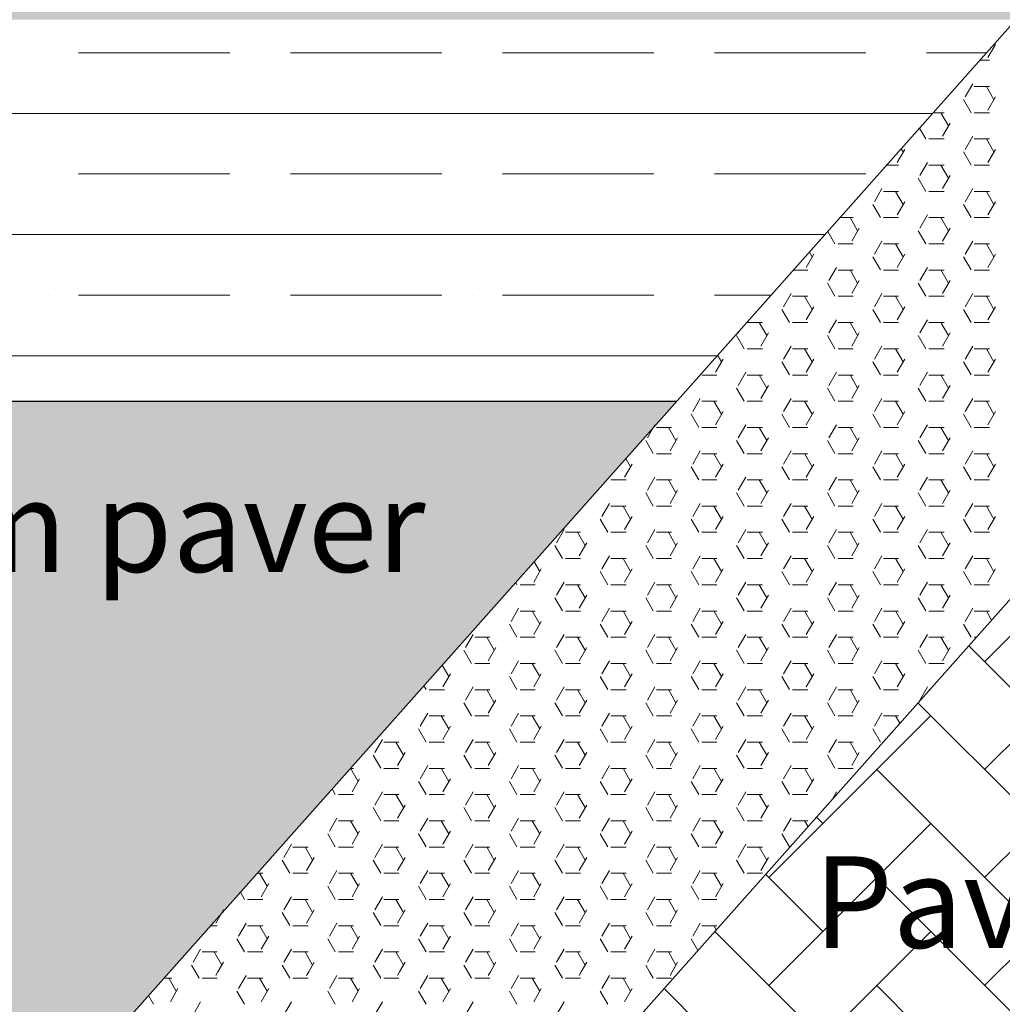
# Model space of a CAD drawing. Units: inches. Extents: x 1454 to 5423, y -203 to 391.
# Drawn here: x 4859 to 4875, y 13 to 29 of the extents above; entities that cross this region are included whole.
import ezdxf

# ---------------------------------------------------------------- set-up
doc = ezdxf.new("R2010")
doc.units = ezdxf.units.IN
doc.header["$MEASUREMENT"] = 0
for name, color, linetype, lineweight in [('calçada', 8, 'Continuous', 5), ('FINO', 7, 'Continuous', 5), ('PAREDES', 6, 'Continuous', 30)]:
    doc.layers.add(name, color=color, linetype=linetype, lineweight=lineweight)
doc.styles.get("Standard").update_dxf_attribs({"font": 'swissc.ttf'})

# ---------------------------------------------------------------- blocks, each defined once
blk = doc.blocks.new('calcada 250')
at = {"layer": 'calçada'}
h = blk.add_hatch(dxfattribs=at)
h.set_pattern_fill('AR-HBONE', color=256, scale=0.312)
h.set_pattern_definition([(45, (-38802.2909, 8677.8777), (1e-16, 1.764938526), [3.744, -1.248]), (135, (-38801.4084, 8678.7601), (1e-16, 1.764938526), [3.744, -1.248])])
h.paths.add_polyline_path([(1381.305, 728.86), (1321.849, 728.86, -0.414214), (1321.654, 728.665, -0.414214), (1321.459, 728.86), (1314.64, 728.86), (1314.64, 719.5), (1368.779, 719.5), (1381.305, 719.5)])
h.paths.add_polyline_path([(1362.842, 712.822), (1362.848, 712.831), (1362.851, 712.831), (1363.232, 713.26), (1313.164, 713.26), (1317.254, 708.974), (1314.64, 708.974), (1314.64, 692.222), (1320.007, 692.222, -0.414214), (1320.202, 692.417, -0.414214), (1320.397, 692.222), (1344.531, 692.222), (1348.71, 696.923), (1348.732, 696.96), (1348.743, 696.96), (1350.268, 698.676), (1350.267, 698.676), (1345.961, 698.783), (1352.255, 700.911)])
h.paths.add_polyline_path([(1352.255, 700.911), (1345.961, 698.783), (1350.363, 698.783)], flags=17)
h.paths.add_polyline_path([(1428.636, 705.482), (1428.636, 713.26), (1426.803, 713.26), (1398.65, 713.26), (1402.463, 708.971), (1417.351, 692.222), (1428.636, 692.222)])
h.paths.add_polyline_path([(1428.636, 728.86), (1426.803, 728.86), (1381.305, 728.86), (1381.305, 719.5), (1393.103, 719.5), (1428.636, 719.5)])
h.paths.add_polyline_path([(1441.419, 728.86), (1428.636, 728.86), (1428.636, 719.5), (1431.444, 719.5), (1441.419, 719.5)])
h.paths.add_polyline_path([(1441.419, 713.26), (1428.636, 713.26), (1428.636, 705.482), (1428.636, 692.222), (1441.419, 692.222)])
h.paths.add_polyline_path([(1530.702, 731.222), (1530.702, 744.339), (1509.642, 744.339), (1509.642, 725.74), (1509.642, 713.26), (1441.419, 713.26), (1441.419, 692.222), (1491.702, 692.222, 0.414214)])
h.paths.add_polyline_path([(1497.162, 725.74), (1503.402, 725.74), (1503.402, 744.339), (1494.042, 744.339), (1494.042, 728.86), (1441.419, 728.86), (1441.419, 719.5), (1497.162, 719.5)])
h.paths.add_polyline_path([(1343.019, 723.165), (1376.394, 723.165), (1376.394, 726.228), (1343.019, 726.228)], flags=24)
h.paths.add_polyline_path([(1334.156, 704.594), (1340.196, 704.594), (1340.196, 706.894), (1334.156, 706.894)], flags=24)
h.paths.add_polyline_path([(1321.516, 698.245), (1346.228, 698.245), (1346.228, 701.309), (1321.516, 701.309)], flags=24)
h.paths.add_polyline_path([(1324.076, 709.507), (1358.44, 709.507), (1358.44, 712.571), (1324.076, 712.571)], flags=24)
h.paths.add_polyline_path([(1319.782, 694.183), (1328.624, 694.183), (1328.624, 696.483), (1319.782, 696.483)], flags=24)
h.paths.add_polyline_path([(1423.166, 700.378), (1428.111, 700.378), (1428.111, 703.758), (1423.166, 703.758)], flags=24)
h.paths.add_polyline_path([(1423.897, 722.099), (1428.842, 722.099), (1428.842, 725.479), (1423.897, 725.479)], flags=9)
h.paths.add_polyline_path([(1452.428, 707.851), (1486.791, 707.851), (1486.791, 710.915), (1452.428, 710.915)], flags=24)
h.paths.add_polyline_path([(1516.41, 734.034), (1522.45, 734.034), (1522.45, 736.334), (1516.41, 736.334)], flags=24)
h.paths.add_polyline_path([(1457.923, 702.64), (1463.963, 702.64), (1463.963, 704.94), (1457.923, 704.94)], flags=24)
h.paths.add_polyline_path([(1522.05, 739.211), (1530.892, 739.211), (1530.892, 741.511), (1522.05, 741.511)], flags=9)
h.paths.add_polyline_path([(1441.915, 707.01), (1446.86, 707.01), (1446.86, 710.39), (1441.915, 710.39)], flags=24)
h.paths.add_polyline_path([(1462.549, 721.913), (1495.924, 721.913), (1495.924, 724.977), (1462.549, 724.977)], flags=24)
h.paths.add_polyline_path([(1495.879, 734.409), (1501.92, 734.409), (1501.92, 736.708), (1495.879, 736.708)], flags=24)
h = blk.add_hatch(dxfattribs=at)
h.set_pattern_fill('AR-HBONE', color=256, scale=0.312002)
h.set_pattern_definition([(45, (-338924.0085, -73561.9463), (1e-16, 1.7649513952), [3.7440273, -1.2480091]), (135, (-338923.126, -73561.0639), (1e-16, 1.7649513952), [3.7440273, -1.2480091])])
h.paths.add_polyline_path([(1371.581, 713.282), (1352.861, 692.222), (1371.581, 692.222)])
h.paths.add_polyline_path([(1368.112, 695), (1361.323, 695), (1361.323, 696.783), (1368.112, 696.783)], flags=16)
h.paths.add_polyline_path([(1390.301, 697.66), (1371.581, 697.66), (1371.581, 692.222), (1390.301, 692.222)])
h.paths.add_polyline_path([(1390.301, 713.282), (1390.301, 692.222), (1409.021, 692.222)])
h.paths.add_polyline_path([(1398.848, 696.843), (1398.848, 695.059), (1392.005, 695.059), (1392.005, 696.843)], flags=16)
h.paths.add_polyline_path([(1390.301, 713.282), (1384.061, 713.282), (1384.061, 703.9), (1390.301, 703.9)])
h.paths.add_polyline_path([(1377.821, 713.282), (1371.581, 713.282), (1371.581, 703.9), (1377.821, 703.9)])
h.paths.add_polyline_path([(1361.011, 694.698), (1368.356, 694.698), (1368.356, 696.673), (1361.011, 696.673)], flags=24)
h.paths.add_polyline_path([(1365.086, 703.9), (1371.126, 703.9), (1371.126, 706.2), (1365.086, 706.2)], flags=24)
h.paths.add_polyline_path([(1367.059, 699.922), (1372.005, 699.922), (1372.005, 703.302), (1367.059, 703.302)], flags=9)
h.paths.add_polyline_path([(1390.97, 703.959), (1397.01, 703.959), (1397.01, 706.259), (1390.97, 706.259)], flags=24)
h.paths.add_polyline_path([(1391.693, 694.758), (1399.038, 694.758), (1399.038, 696.733), (1391.693, 696.733)], flags=24)
at = {"layer": 'FINO', "color": 1}
for p, q in [((1368.322, 718.881), (1368.446, 719.096)), ((1352.952, 718.958), (1352.952, 718.958)), ((1353.447, 718.958), (1353.641, 718.958)), ((1353.641, 718.958), (1355.923, 718.958)), ((1356.419, 718.958), (1356.419, 718.958)), ((1356.914, 718.958), (1359.391, 718.958)), ((1359.886, 718.958), (1359.886, 718.958)), ((1360.381, 718.958), (1361.441, 718.958)), ((1361.441, 718.958), (1362.858, 718.958)), ((1363.353, 718.958), (1363.353, 718.958)), ((1363.848, 718.958), (1366.325, 718.958)), ((1366.82, 718.958), (1366.82, 718.958)), ((1367.315, 718.958), (1368.296, 718.958)), ((1368.189, 718.837), (1368.346, 718.837)), ((1367.95, 718.238), (1368.074, 718.452)), ((1368.098, 718.408), (1368.346, 718.408)), ((1368.419, 718.195), (1368.295, 718.409)), ((1368.048, 717.98), (1367.924, 718.195)), ((1368.322, 718.023), (1368.446, 718.238)), ((1345.841, 717.967), (1353.641, 717.967)), ((1353.641, 717.967), (1361.441, 717.967)), ((1361.441, 717.967), (1367.416, 717.967)), ((1367.426, 717.979), (1367.603, 717.979)), ((1367.676, 717.766), (1367.552, 717.98)), ((1368.098, 717.979), (1368.346, 717.979)), ((1367.579, 717.594), (1367.703, 717.809)), ((1367.305, 717.551), (1367.203, 717.728)), ((1367.355, 717.55), (1367.603, 717.55)), ((1367.95, 717.38), (1368.074, 717.594)), ((1368.098, 717.55), (1368.346, 717.55)), ((1368.419, 717.337), (1368.295, 717.551)), ((1366.836, 717.166), (1366.96, 717.38)), ((1366.933, 717.337), (1366.903, 717.39)), ((1368.048, 717.122), (1367.924, 717.337)), ((1368.322, 717.166), (1368.446, 717.38)), ((1367.207, 716.951), (1367.331, 717.166)), ((1352.952, 716.977), (1352.952, 716.977)), ((1353.447, 716.977), (1353.641, 716.977)), ((1353.641, 716.977), (1355.923, 716.977)), ((1356.419, 716.977), (1356.419, 716.977)), ((1356.914, 716.977), (1359.391, 716.977)), ((1359.886, 716.977), (1359.886, 716.977)), ((1360.381, 716.977), (1361.441, 716.977)), ((1361.441, 716.977), (1362.858, 716.977)), ((1363.353, 716.977), (1363.353, 716.977)), ((1363.848, 716.977), (1366.325, 716.977)), ((1366.664, 717.121), (1366.86, 717.121)), ((1367.355, 717.121), (1367.603, 717.121)), ((1367.676, 716.908), (1367.552, 717.122)), ((1368.098, 717.121), (1368.346, 717.121)), ((1367.305, 716.693), (1367.181, 716.908)), ((1367.579, 716.737), (1367.703, 716.951)), ((1366.464, 716.522), (1366.588, 716.737)), ((1366.612, 716.692), (1366.86, 716.692)), ((1366.933, 716.479), (1366.809, 716.693)), ((1367.355, 716.692), (1367.603, 716.692)), ((1367.95, 716.522), (1368.074, 716.737)), ((1368.098, 716.692), (1368.346, 716.692)), ((1368.419, 716.479), (1368.295, 716.693)), ((1366.836, 716.308), (1366.96, 716.522)), ((1368.322, 716.308), (1368.446, 716.522)), ((1366.562, 716.264), (1366.438, 716.479)), ((1368.048, 716.264), (1367.924, 716.479)), ((1365.901, 716.263), (1366.117, 716.263)), ((1366.19, 716.05), (1366.066, 716.264)), ((1366.612, 716.263), (1366.86, 716.263)), ((1367.207, 716.093), (1367.331, 716.308)), ((1367.355, 716.263), (1367.603, 716.263)), ((1367.676, 716.05), (1367.552, 716.264)), ((1368.098, 716.263), (1368.346, 716.263)), ((1365.819, 715.835), (1365.701, 716.038)), ((1366.093, 715.879), (1366.217, 716.093)), ((1367.305, 715.835), (1367.181, 716.05)), ((1367.579, 715.879), (1367.703, 716.093)), ((1345.841, 715.986), (1353.641, 715.986)), ((1353.641, 715.986), (1361.441, 715.986)), ((1361.441, 715.986), (1365.655, 715.986)), ((1366.464, 715.664), (1366.588, 715.879)), ((1367.95, 715.664), (1368.074, 715.879)), ((1365.447, 715.621), (1365.401, 715.701)), ((1365.869, 715.834), (1366.117, 715.834)), ((1366.612, 715.834), (1366.86, 715.834)), ((1366.933, 715.621), (1366.809, 715.835)), ((1367.355, 715.834), (1367.603, 715.834)), ((1368.098, 715.834), (1368.346, 715.834)), ((1368.419, 715.621), (1368.295, 715.835)), ((1365.35, 715.45), (1365.474, 715.664)), ((1366.562, 715.407), (1366.438, 715.621)), ((1366.836, 715.45), (1366.96, 715.664)), ((1368.048, 715.407), (1367.924, 715.621)), ((1368.322, 715.45), (1368.446, 715.664)), ((1365.138, 715.405), (1365.374, 715.405)), ((1365.721, 715.235), (1365.845, 715.45)), ((1365.869, 715.405), (1366.117, 715.405)), ((1366.19, 715.192), (1366.066, 715.407)), ((1366.612, 715.405), (1366.86, 715.405)), ((1367.207, 715.235), (1367.331, 715.45)), ((1367.355, 715.405), (1367.603, 715.405)), ((1367.676, 715.192), (1367.552, 715.407)), ((1368.098, 715.405), (1368.346, 715.405)), ((1366.093, 715.021), (1366.217, 715.235)), ((1367.579, 715.021), (1367.703, 715.235)), ((1365.819, 714.978), (1365.695, 715.192)), ((1367.305, 714.978), (1367.181, 715.192)), ((1352.952, 714.995), (1352.952, 714.995)), ((1353.447, 714.995), (1353.641, 714.995)), ((1353.641, 714.995), (1355.923, 714.995)), ((1356.419, 714.995), (1356.419, 714.995)), ((1356.914, 714.995), (1359.391, 714.995)), ((1359.886, 714.995), (1359.886, 714.995)), ((1360.381, 714.995), (1361.441, 714.995)), ((1361.441, 714.995), (1362.858, 714.995)), ((1363.353, 714.995), (1363.353, 714.995)), ((1363.848, 714.995), (1364.774, 714.995)), ((1364.978, 714.806), (1365.102, 715.021)), ((1365.126, 714.976), (1365.374, 714.976)), ((1365.447, 714.763), (1365.323, 714.978)), ((1365.869, 714.976), (1366.117, 714.976)), ((1366.464, 714.806), (1366.588, 715.021)), ((1366.612, 714.976), (1366.86, 714.976)), ((1366.933, 714.763), (1366.809, 714.978)), ((1367.355, 714.976), (1367.603, 714.976)), ((1367.95, 714.806), (1368.074, 715.021)), ((1368.098, 714.976), (1368.346, 714.976)), ((1368.419, 714.763), (1368.295, 714.978)), ((1365.076, 714.549), (1364.952, 714.763)), ((1365.35, 714.592), (1365.474, 714.806)), ((1366.562, 714.549), (1366.438, 714.763)), ((1366.836, 714.592), (1366.96, 714.806)), ((1368.048, 714.549), (1367.924, 714.763)), ((1368.322, 714.592), (1368.446, 714.806)), ((1365.721, 714.377), (1365.845, 714.592)), ((1367.207, 714.377), (1367.331, 714.592)), ((1364.235, 714.377), (1364.255, 714.411)), ((1364.383, 714.547), (1364.631, 714.547)), ((1364.704, 714.334), (1364.58, 714.549)), ((1365.126, 714.547), (1365.374, 714.547)), ((1365.869, 714.547), (1366.117, 714.547)), ((1366.19, 714.334), (1366.066, 714.549)), ((1366.612, 714.547), (1366.86, 714.547)), ((1367.355, 714.547), (1367.603, 714.547)), ((1367.676, 714.334), (1367.552, 714.549)), ((1368.098, 714.547), (1368.346, 714.547)), ((1364.333, 714.12), (1364.209, 714.334)), ((1364.607, 714.163), (1364.731, 714.377)), ((1365.819, 714.12), (1365.695, 714.334)), ((1366.093, 714.163), (1366.217, 714.377)), ((1367.305, 714.12), (1367.181, 714.334)), ((1367.579, 714.163), (1367.703, 714.377)), ((1364.383, 714.118), (1364.631, 714.118)), ((1364.978, 713.948), (1365.102, 714.163)), ((1365.126, 714.118), (1365.374, 714.118)), ((1365.447, 713.905), (1365.323, 714.12)), ((1365.869, 714.118), (1366.117, 714.118)), ((1366.464, 713.948), (1366.588, 714.163)), ((1366.612, 714.118), (1366.86, 714.118)), ((1366.933, 713.905), (1366.809, 714.12)), ((1367.355, 714.118), (1367.603, 714.118)), ((1367.95, 713.948), (1368.074, 714.163)), ((1368.098, 714.118), (1368.346, 714.118)), ((1368.419, 713.905), (1368.295, 714.12)), ((1345.841, 714.005), (1353.641, 714.005)), ((1353.641, 714.005), (1361.441, 714.005)), ((1361.441, 714.005), (1363.894, 714.005)), ((1363.864, 713.734), (1363.988, 713.948)), ((1363.961, 713.905), (1363.9, 714.012)), ((1365.35, 713.734), (1365.474, 713.948)), ((1366.836, 713.734), (1366.96, 713.948)), ((1368.322, 713.734), (1368.446, 713.948)), ((1365.076, 713.691), (1364.952, 713.905)), ((1366.562, 713.691), (1366.438, 713.905)), ((1368.048, 713.691), (1367.924, 713.905)), ((1363.64, 713.689), (1363.888, 713.689)), ((1364.235, 713.519), (1364.359, 713.734)), ((1364.383, 713.689), (1364.631, 713.689)), ((1364.704, 713.476), (1364.58, 713.691)), ((1365.126, 713.689), (1365.374, 713.689)), ((1365.721, 713.519), (1365.845, 713.734)), ((1365.869, 713.689), (1366.117, 713.689)), ((1366.19, 713.476), (1366.066, 713.691)), ((1366.612, 713.689), (1366.86, 713.689)), ((1367.207, 713.519), (1367.331, 713.734)), ((1367.355, 713.689), (1367.603, 713.689)), ((1367.676, 713.476), (1367.552, 713.691)), ((1368.098, 713.689), (1368.346, 713.689)), ((1364.333, 713.262), (1364.209, 713.476)), ((1364.607, 713.305), (1364.731, 713.519)), ((1365.819, 713.262), (1365.695, 713.476)), ((1366.093, 713.305), (1366.217, 713.519)), ((1367.305, 713.262), (1367.181, 713.476)), ((1367.579, 713.305), (1367.703, 713.519)), ((1363.493, 713.091), (1363.616, 713.305)), ((1364.978, 713.091), (1365.102, 713.305)), ((1366.464, 713.091), (1366.588, 713.305)), ((1367.95, 713.091), (1368.074, 713.305)), ((1363.64, 713.26), (1363.888, 713.26)), ((1363.961, 713.047), (1363.837, 713.262)), ((1364.383, 713.26), (1364.631, 713.26)), ((1365.126, 713.26), (1365.374, 713.26)), ((1365.447, 713.047), (1365.323, 713.262)), ((1365.869, 713.26), (1366.117, 713.26)), ((1366.612, 713.26), (1366.86, 713.26)), ((1366.933, 713.047), (1366.809, 713.262)), ((1367.355, 713.26), (1367.603, 713.26)), ((1368.098, 713.26), (1368.346, 713.26)), ((1368.419, 713.047), (1368.295, 713.262)), ((1363.59, 712.833), (1363.466, 713.047)), ((1363.864, 712.876), (1363.988, 713.091)), ((1365.076, 712.833), (1364.952, 713.047)), ((1365.35, 712.876), (1365.474, 713.091)), ((1366.562, 712.833), (1366.438, 713.047)), ((1366.836, 712.876), (1366.96, 713.091)), ((1368.048, 712.833), (1367.924, 713.047)), ((1368.322, 712.876), (1368.446, 713.091)), ((1362.75, 712.662), (1362.873, 712.876)), ((1362.898, 712.831), (1363.145, 712.831)), ((1363.218, 712.618), (1363.094, 712.833)), ((1363.64, 712.831), (1363.888, 712.831)), ((1364.235, 712.662), (1364.359, 712.876)), ((1364.383, 712.831), (1364.631, 712.831)), ((1364.704, 712.618), (1364.58, 712.833)), ((1365.126, 712.831), (1365.374, 712.831)), ((1365.721, 712.662), (1365.845, 712.876)), ((1365.869, 712.831), (1366.117, 712.831)), ((1366.19, 712.618), (1366.066, 712.833)), ((1366.612, 712.831), (1366.86, 712.831)), ((1367.207, 712.662), (1367.331, 712.876)), ((1367.355, 712.831), (1367.603, 712.831)), ((1367.676, 712.618), (1367.552, 712.833)), ((1368.098, 712.831), (1368.346, 712.831)), ((1362.847, 712.404), (1362.723, 712.618)), ((1363.121, 712.447), (1363.245, 712.662)), ((1364.333, 712.404), (1364.209, 712.618)), ((1364.607, 712.447), (1364.731, 712.662)), ((1365.819, 712.404), (1365.695, 712.618)), ((1366.093, 712.447), (1366.217, 712.662)), ((1367.305, 712.404), (1367.181, 712.618)), ((1367.579, 712.447), (1367.703, 712.662)), ((1362.475, 712.189), (1362.398, 712.323)), ((1362.898, 712.402), (1363.145, 712.402)), ((1363.493, 712.233), (1363.616, 712.447)), ((1363.64, 712.402), (1363.888, 712.402)), ((1363.961, 712.189), (1363.837, 712.404)), ((1364.383, 712.402), (1364.631, 712.402)), ((1364.978, 712.233), (1365.102, 712.447)), ((1365.126, 712.402), (1365.374, 712.402)), ((1365.447, 712.189), (1365.323, 712.404)), ((1365.869, 712.402), (1366.117, 712.402)), ((1366.464, 712.233), (1366.588, 712.447)), ((1366.612, 712.402), (1366.86, 712.402)), ((1366.933, 712.189), (1366.809, 712.404)), ((1367.355, 712.402), (1367.603, 712.402)), ((1367.95, 712.233), (1368.074, 712.447)), ((1368.098, 712.402), (1368.346, 712.402)), ((1368.419, 712.189), (1368.295, 712.404)), ((1362.378, 712.018), (1362.502, 712.233)), ((1363.59, 711.975), (1363.466, 712.189)), ((1363.864, 712.018), (1363.988, 712.233)), ((1365.076, 711.975), (1364.952, 712.189)), ((1365.35, 712.018), (1365.474, 712.233)), ((1366.562, 711.975), (1366.438, 712.189)), ((1366.836, 712.018), (1366.96, 712.233)), ((1368.048, 711.975), (1367.924, 712.189)), ((1368.322, 712.018), (1368.446, 712.233)), ((1362.75, 711.804), (1362.873, 712.018)), ((1363.218, 711.761), (1363.094, 711.975)), ((1364.235, 711.804), (1364.359, 712.018)), ((1364.704, 711.761), (1364.58, 711.975)), ((1365.721, 711.804), (1365.845, 712.018)), ((1366.19, 711.761), (1366.066, 711.975)), ((1367.207, 711.804), (1367.331, 712.018)), ((1367.676, 711.761), (1367.552, 711.975)), ((1362.155, 711.974), (1362.402, 711.974)), ((1362.898, 711.974), (1363.145, 711.974)), ((1363.64, 711.974), (1363.888, 711.974)), ((1364.383, 711.974), (1364.631, 711.974)), ((1365.126, 711.974), (1365.374, 711.974)), ((1365.869, 711.974), (1366.117, 711.974)), ((1366.612, 711.974), (1366.86, 711.974)), ((1367.355, 711.974), (1367.603, 711.974)), ((1368.098, 711.974), (1368.346, 711.974)), ((1362.847, 711.546), (1362.723, 711.761)), ((1363.121, 711.589), (1363.245, 711.804)), ((1364.333, 711.546), (1364.209, 711.761)), ((1364.607, 711.589), (1364.731, 711.804)), ((1365.819, 711.546), (1365.695, 711.761)), ((1366.093, 711.589), (1366.217, 711.804)), ((1367.305, 711.546), (1367.181, 711.761)), ((1367.579, 711.589), (1367.703, 711.804)), ((1362.007, 711.375), (1362.13, 711.589)), ((1362.155, 711.545), (1362.402, 711.545)), ((1362.475, 711.332), (1362.352, 711.546)), ((1362.898, 711.545), (1363.145, 711.545)), ((1363.493, 711.375), (1363.616, 711.589)), ((1363.64, 711.545), (1363.888, 711.545)), ((1363.961, 711.332), (1363.837, 711.546)), ((1364.383, 711.545), (1364.631, 711.545)), ((1364.978, 711.375), (1365.102, 711.589)), ((1365.126, 711.545), (1365.374, 711.545)), ((1365.447, 711.332), (1365.323, 711.546)), ((1365.869, 711.545), (1366.117, 711.545)), ((1366.464, 711.375), (1366.588, 711.589)), ((1366.612, 711.545), (1366.86, 711.545)), ((1366.933, 711.332), (1366.809, 711.546)), ((1367.355, 711.545), (1367.603, 711.545)), ((1367.95, 711.375), (1368.074, 711.589)), ((1368.098, 711.545), (1368.346, 711.545)), ((1368.419, 711.332), (1368.295, 711.546)), ((1362.104, 711.117), (1361.98, 711.332)), ((1362.378, 711.16), (1362.502, 711.375)), ((1363.59, 711.117), (1363.466, 711.332)), ((1363.864, 711.16), (1363.988, 711.375)), ((1365.076, 711.117), (1364.952, 711.332)), ((1365.35, 711.16), (1365.474, 711.375)), ((1366.562, 711.117), (1366.438, 711.332)), ((1366.836, 711.16), (1366.96, 711.375)), ((1368.048, 711.117), (1367.924, 711.332)), ((1368.322, 711.16), (1368.446, 711.375)), ((1361.264, 710.946), (1361.388, 711.16)), ((1361.412, 711.116), (1361.659, 711.116)), ((1361.732, 710.903), (1361.609, 711.117)), ((1362.155, 711.116), (1362.402, 711.116)), ((1362.75, 710.946), (1362.873, 711.16)), ((1362.898, 711.116), (1363.145, 711.116)), ((1363.218, 710.903), (1363.094, 711.117)), ((1363.64, 711.116), (1363.888, 711.116)), ((1364.235, 710.946), (1364.359, 711.16)), ((1364.383, 711.116), (1364.631, 711.116)), ((1364.704, 710.903), (1364.58, 711.117)), ((1365.126, 711.116), (1365.374, 711.116)), ((1365.721, 710.946), (1365.845, 711.16)), ((1365.869, 711.116), (1366.117, 711.116)), ((1366.19, 710.903), (1366.066, 711.117)), ((1366.612, 711.116), (1366.86, 711.116)), ((1367.207, 710.946), (1367.331, 711.16)), ((1367.355, 711.116), (1367.603, 711.116)), ((1367.676, 710.903), (1367.552, 711.117)), ((1368.098, 711.116), (1368.346, 711.116)), ((1361.361, 710.688), (1361.237, 710.903)), ((1361.635, 710.731), (1361.759, 710.946)), ((1362.847, 710.688), (1362.723, 710.903)), ((1363.121, 710.731), (1363.245, 710.946)), ((1364.333, 710.688), (1364.209, 710.903)), ((1364.607, 710.731), (1364.731, 710.946)), ((1365.819, 710.688), (1365.695, 710.903)), ((1366.093, 710.731), (1366.217, 710.946)), ((1367.305, 710.688), (1367.181, 710.903)), ((1367.579, 710.731), (1367.703, 710.946)), ((1361.412, 710.687), (1361.659, 710.687)), ((1362.007, 710.517), (1362.13, 710.731)), ((1362.155, 710.687), (1362.402, 710.687)), ((1362.475, 710.474), (1362.352, 710.688)), ((1362.898, 710.687), (1363.145, 710.687)), ((1363.493, 710.517), (1363.616, 710.731)), ((1363.64, 710.687), (1363.888, 710.687)), ((1363.961, 710.474), (1363.837, 710.688)), ((1364.383, 710.687), (1364.631, 710.687)), ((1364.978, 710.517), (1365.102, 710.731)), ((1365.126, 710.687), (1365.374, 710.687)), ((1365.447, 710.474), (1365.323, 710.688)), ((1365.869, 710.687), (1366.117, 710.687)), ((1366.464, 710.517), (1366.588, 710.731)), ((1366.612, 710.687), (1366.86, 710.687)), ((1366.933, 710.474), (1366.809, 710.688)), ((1367.355, 710.687), (1367.603, 710.687)), ((1367.95, 710.517), (1368.074, 710.731)), ((1368.098, 710.687), (1368.346, 710.687)), ((1368.419, 710.474), (1368.295, 710.688)), ((1360.989, 710.474), (1360.897, 710.634)), ((1360.892, 710.302), (1361.016, 710.517)), ((1362.104, 710.259), (1361.98, 710.474)), ((1362.378, 710.302), (1362.502, 710.517)), ((1363.59, 710.259), (1363.466, 710.474)), ((1363.864, 710.302), (1363.988, 710.517)), ((1365.076, 710.259), (1364.952, 710.474)), ((1365.35, 710.302), (1365.474, 710.517)), ((1366.562, 710.259), (1366.438, 710.474)), ((1366.836, 710.302), (1366.96, 710.517)), ((1368.048, 710.259), (1367.924, 710.474)), ((1368.322, 710.302), (1368.446, 710.517)), ((1360.618, 710.259), (1360.597, 710.296)), ((1360.669, 710.258), (1360.916, 710.258)), ((1361.264, 710.088), (1361.388, 710.302)), ((1361.412, 710.258), (1361.659, 710.258)), ((1361.732, 710.045), (1361.609, 710.259)), ((1362.155, 710.258), (1362.402, 710.258)), ((1362.75, 710.088), (1362.873, 710.302)), ((1362.898, 710.258), (1363.145, 710.258)), ((1363.218, 710.045), (1363.094, 710.259)), ((1363.64, 710.258), (1363.888, 710.258)), ((1364.235, 710.088), (1364.359, 710.302)), ((1364.383, 710.258), (1364.631, 710.258)), ((1364.704, 710.045), (1364.58, 710.259)), ((1365.126, 710.258), (1365.374, 710.258)), ((1365.721, 710.088), (1365.845, 710.302)), ((1365.869, 710.258), (1366.117, 710.258)), ((1366.19, 710.045), (1366.066, 710.259)), ((1366.612, 710.258), (1366.86, 710.258)), ((1367.207, 710.088), (1367.331, 710.302)), ((1367.355, 710.258), (1367.603, 710.258)), ((1367.676, 710.045), (1367.552, 710.259)), ((1368.098, 710.258), (1368.346, 710.258)), ((1361.361, 709.83), (1361.237, 710.045)), ((1361.635, 709.873), (1361.759, 710.088)), ((1362.847, 709.83), (1362.723, 710.045)), ((1363.121, 709.873), (1363.245, 710.088)), ((1364.333, 709.83), (1364.209, 710.045)), ((1364.607, 709.873), (1364.731, 710.088)), ((1365.819, 709.83), (1365.695, 710.045)), ((1366.093, 709.873), (1366.217, 710.088)), ((1367.305, 709.83), (1367.181, 710.045)), ((1367.579, 709.873), (1367.703, 710.088)), ((1360.521, 709.659), (1360.645, 709.873)), ((1360.669, 709.829), (1360.916, 709.829)), ((1360.989, 709.616), (1360.866, 709.83)), ((1361.412, 709.829), (1361.659, 709.829)), ((1362.007, 709.659), (1362.13, 709.873)), ((1362.155, 709.829), (1362.402, 709.829)), ((1362.475, 709.616), (1362.352, 709.83)), ((1362.898, 709.829), (1363.145, 709.829)), ((1363.493, 709.659), (1363.616, 709.873)), ((1363.64, 709.829), (1363.888, 709.829)), ((1363.961, 709.616), (1363.837, 709.83)), ((1364.383, 709.829), (1364.631, 709.829)), ((1364.978, 709.659), (1365.102, 709.873)), ((1365.126, 709.829), (1365.374, 709.829)), ((1365.447, 709.616), (1365.323, 709.83)), ((1365.869, 709.829), (1366.117, 709.829)), ((1366.464, 709.659), (1366.588, 709.873)), ((1366.612, 709.829), (1366.86, 709.829)), ((1366.933, 709.616), (1366.809, 709.83)), ((1367.355, 709.829), (1367.603, 709.829)), ((1367.95, 709.659), (1368.074, 709.873)), ((1368.098, 709.829), (1368.346, 709.829)), ((1368.381, 709.682), (1368.295, 709.83)), ((1360.618, 709.401), (1360.494, 709.616)), ((1360.892, 709.444), (1361.016, 709.659)), ((1362.104, 709.401), (1361.98, 709.616)), ((1362.378, 709.444), (1362.502, 709.659)), ((1363.59, 709.401), (1363.466, 709.616)), ((1363.864, 709.444), (1363.988, 709.659)), ((1365.076, 709.401), (1364.952, 709.616)), ((1365.35, 709.444), (1365.474, 709.659)), ((1366.562, 709.401), (1366.438, 709.616)), ((1366.836, 709.444), (1366.96, 709.659)), ((1368.048, 709.401), (1367.924, 709.616)), ((1359.778, 709.23), (1359.902, 709.444)), ((1359.926, 709.4), (1360.173, 709.4)), ((1360.246, 709.187), (1360.123, 709.401)), ((1360.669, 709.4), (1360.916, 709.4)), ((1361.264, 709.23), (1361.388, 709.444)), ((1361.412, 709.4), (1361.659, 709.4)), ((1361.732, 709.187), (1361.609, 709.401)), ((1362.155, 709.4), (1362.402, 709.4)), ((1362.75, 709.23), (1362.873, 709.444)), ((1362.898, 709.4), (1363.145, 709.4)), ((1363.218, 709.187), (1363.094, 709.401)), ((1363.64, 709.4), (1363.888, 709.4)), ((1364.235, 709.23), (1364.359, 709.444)), ((1364.383, 709.4), (1364.631, 709.4)), ((1364.704, 709.187), (1364.58, 709.401)), ((1365.126, 709.4), (1365.374, 709.4)), ((1365.721, 709.23), (1365.845, 709.444)), ((1365.869, 709.4), (1366.117, 709.4)), ((1366.19, 709.187), (1366.066, 709.401)), ((1366.612, 709.4), (1366.86, 709.4)), ((1367.207, 709.23), (1367.331, 709.444)), ((1367.355, 709.4), (1367.603, 709.4)), ((1367.676, 709.187), (1367.552, 709.401)), ((1368.098, 709.4), (1368.13, 709.4)), ((1359.875, 708.972), (1359.751, 709.187)), ((1360.149, 709.016), (1360.273, 709.23)), ((1361.361, 708.972), (1361.237, 709.187)), ((1361.635, 709.016), (1361.759, 709.23)), ((1362.847, 708.972), (1362.723, 709.187)), ((1363.121, 709.016), (1363.245, 709.23)), ((1364.333, 708.972), (1364.209, 709.187)), ((1364.607, 709.016), (1364.731, 709.23)), ((1365.819, 708.972), (1365.695, 709.187)), ((1366.093, 709.016), (1366.217, 709.23)), ((1367.305, 708.972), (1367.181, 709.187)), ((1367.579, 709.016), (1367.703, 709.23)), ((1359.504, 708.758), (1359.396, 708.945)), ((1359.926, 708.971), (1360.173, 708.971)), ((1360.521, 708.801), (1360.645, 709.016)), ((1360.669, 708.971), (1360.916, 708.971)), ((1360.989, 708.758), (1360.866, 708.972)), ((1361.412, 708.971), (1361.659, 708.971)), ((1362.007, 708.801), (1362.13, 709.016)), ((1362.155, 708.971), (1362.402, 708.971)), ((1362.475, 708.758), (1362.352, 708.972)), ((1362.898, 708.971), (1363.145, 708.971)), ((1363.493, 708.801), (1363.616, 709.016)), ((1363.64, 708.971), (1363.888, 708.971)), ((1363.961, 708.758), (1363.837, 708.972)), ((1364.383, 708.971), (1364.631, 708.971)), ((1364.978, 708.801), (1365.102, 709.016)), ((1365.126, 708.971), (1365.374, 708.971)), ((1365.447, 708.758), (1365.323, 708.972)), ((1365.869, 708.971), (1366.117, 708.971)), ((1366.464, 708.801), (1366.588, 709.016)), ((1366.612, 708.971), (1366.86, 708.971)), ((1366.933, 708.758), (1366.809, 708.972)), ((1367.355, 708.971), (1367.603, 708.971)), ((1359.406, 708.587), (1359.53, 708.801)), ((1360.618, 708.543), (1360.494, 708.758)), ((1360.892, 708.587), (1361.016, 708.801)), ((1362.104, 708.543), (1361.98, 708.758)), ((1362.378, 708.587), (1362.502, 708.801)), ((1363.59, 708.543), (1363.466, 708.758)), ((1363.864, 708.587), (1363.988, 708.801)), ((1365.076, 708.543), (1364.952, 708.758)), ((1365.35, 708.587), (1365.474, 708.801)), ((1366.562, 708.543), (1366.438, 708.758)), ((1366.836, 708.587), (1366.96, 708.801)), ((1359.132, 708.543), (1359.095, 708.607)), ((1359.183, 708.542), (1359.43, 708.542)), ((1359.778, 708.372), (1359.902, 708.587)), ((1359.926, 708.542), (1360.173, 708.542)), ((1360.246, 708.329), (1360.123, 708.543)), ((1360.669, 708.542), (1360.916, 708.542)), ((1361.264, 708.372), (1361.388, 708.587)), ((1361.412, 708.542), (1361.659, 708.542)), ((1361.732, 708.329), (1361.609, 708.543)), ((1362.155, 708.542), (1362.402, 708.542)), ((1362.75, 708.372), (1362.873, 708.587)), ((1362.898, 708.542), (1363.145, 708.542)), ((1363.218, 708.329), (1363.094, 708.543)), ((1363.64, 708.542), (1363.888, 708.542)), ((1364.235, 708.372), (1364.359, 708.587)), ((1364.383, 708.542), (1364.631, 708.542)), ((1364.704, 708.329), (1364.58, 708.543)), ((1365.126, 708.542), (1365.374, 708.542)), ((1365.721, 708.372), (1365.845, 708.587)), ((1365.869, 708.542), (1366.117, 708.542)), ((1366.19, 708.329), (1366.066, 708.543)), ((1366.612, 708.542), (1366.86, 708.542)), ((1367.207, 708.372), (1367.331, 708.587)), ((1367.355, 708.542), (1367.368, 708.542)), ((1359.875, 708.114), (1359.751, 708.329)), ((1360.149, 708.158), (1360.273, 708.372)), ((1361.361, 708.114), (1361.237, 708.329)), ((1361.635, 708.158), (1361.759, 708.372)), ((1362.847, 708.114), (1362.723, 708.329)), ((1363.121, 708.158), (1363.245, 708.372)), ((1364.333, 708.114), (1364.209, 708.329)), ((1364.607, 708.158), (1364.731, 708.372)), ((1365.819, 708.114), (1365.695, 708.329)), ((1366.093, 708.158), (1366.217, 708.372)), ((1359.035, 707.943), (1359.159, 708.158)), ((1359.183, 708.113), (1359.43, 708.113)), ((1359.504, 707.9), (1359.38, 708.114)), ((1359.926, 708.113), (1360.165, 708.113)), ((1360.521, 707.943), (1360.645, 708.158)), ((1360.669, 708.113), (1360.916, 708.113)), ((1360.989, 707.9), (1360.866, 708.114)), ((1361.412, 708.113), (1361.659, 708.113)), ((1362.007, 707.943), (1362.13, 708.158)), ((1362.155, 708.113), (1362.402, 708.113)), ((1362.475, 707.9), (1362.352, 708.114)), ((1362.898, 708.113), (1363.145, 708.113)), ((1363.493, 707.943), (1363.616, 708.158)), ((1363.64, 708.113), (1363.888, 708.113)), ((1363.961, 707.9), (1363.837, 708.114)), ((1364.383, 708.113), (1364.631, 708.113)), ((1364.978, 707.943), (1365.102, 708.158)), ((1365.126, 708.113), (1365.374, 708.113)), ((1365.447, 707.9), (1365.323, 708.114)), ((1365.869, 708.113), (1366.117, 708.113)), ((1366.464, 707.943), (1366.588, 708.158)), ((1366.612, 708.113), (1366.86, 708.113)), ((1366.879, 707.993), (1366.809, 708.114)), ((1359.132, 707.686), (1359.008, 707.9)), ((1359.406, 707.729), (1359.53, 707.943)), ((1360.618, 707.686), (1360.494, 707.9)), ((1360.892, 707.729), (1361.016, 707.943)), ((1362.104, 707.686), (1361.98, 707.9)), ((1362.378, 707.729), (1362.502, 707.943)), ((1363.59, 707.686), (1363.466, 707.9)), ((1363.864, 707.729), (1363.988, 707.943)), ((1365.076, 707.686), (1364.952, 707.9)), ((1365.35, 707.729), (1365.474, 707.943)), ((1366.562, 707.686), (1366.438, 707.9)), ((1358.292, 707.514), (1358.416, 707.729)), ((1358.44, 707.684), (1358.687, 707.684)), ((1358.761, 707.471), (1358.637, 707.686)), ((1359.183, 707.684), (1359.43, 707.684)), ((1359.778, 707.514), (1359.902, 707.729)), ((1359.926, 707.684), (1360.173, 707.684)), ((1360.246, 707.471), (1360.123, 707.686)), ((1360.669, 707.684), (1360.916, 707.684)), ((1361.264, 707.514), (1361.388, 707.729)), ((1361.412, 707.684), (1361.659, 707.684)), ((1361.732, 707.471), (1361.609, 707.686)), ((1362.155, 707.684), (1362.402, 707.684)), ((1362.75, 707.514), (1362.873, 707.729)), ((1362.898, 707.684), (1363.145, 707.684)), ((1363.218, 707.471), (1363.094, 707.686)), ((1363.64, 707.684), (1363.888, 707.684)), ((1364.235, 707.514), (1364.359, 707.729)), ((1364.383, 707.684), (1364.631, 707.684)), ((1364.704, 707.471), (1364.58, 707.686)), ((1365.126, 707.684), (1365.374, 707.684)), ((1365.721, 707.514), (1365.845, 707.729)), ((1365.869, 707.684), (1366.117, 707.684)), ((1366.19, 707.471), (1366.066, 707.686)), ((1358.389, 707.257), (1358.265, 707.471)), ((1358.663, 707.3), (1358.787, 707.514)), ((1359.875, 707.257), (1359.751, 707.471)), ((1360.149, 707.3), (1360.273, 707.514)), ((1361.361, 707.257), (1361.237, 707.471)), ((1361.635, 707.3), (1361.759, 707.514)), ((1362.847, 707.257), (1362.723, 707.471)), ((1363.121, 707.3), (1363.245, 707.514)), ((1364.333, 707.257), (1364.209, 707.471)), ((1364.607, 707.3), (1364.731, 707.514)), ((1365.819, 707.257), (1365.695, 707.471)), ((1366.093, 707.3), (1366.217, 707.514)), ((1358.018, 707.042), (1357.894, 707.257)), ((1357.894, 707.255), (1357.944, 707.255)), ((1358.44, 707.255), (1358.687, 707.255)), ((1359.035, 707.085), (1359.159, 707.3)), ((1359.183, 707.255), (1359.43, 707.255)), ((1359.504, 707.042), (1359.38, 707.257)), ((1359.926, 707.255), (1360.173, 707.255)), ((1360.521, 707.085), (1360.645, 707.3)), ((1360.669, 707.255), (1360.916, 707.255)), ((1360.989, 707.042), (1360.866, 707.257)), ((1361.412, 707.255), (1361.659, 707.255)), ((1362.007, 707.085), (1362.13, 707.3)), ((1362.155, 707.255), (1362.402, 707.255)), ((1362.475, 707.042), (1362.352, 707.257)), ((1362.898, 707.255), (1363.145, 707.255)), ((1363.493, 707.085), (1363.616, 707.3)), ((1363.64, 707.255), (1363.888, 707.255)), ((1363.961, 707.042), (1363.837, 707.257)), ((1364.383, 707.255), (1364.631, 707.255)), ((1364.978, 707.085), (1365.102, 707.3)), ((1365.126, 707.255), (1365.374, 707.255)), ((1365.447, 707.042), (1365.323, 707.257)), ((1365.869, 707.255), (1366.117, 707.255)), ((1357.92, 706.871), (1358.044, 707.085)), ((1359.132, 706.828), (1359.008, 707.042)), ((1359.406, 706.871), (1359.53, 707.085)), ((1360.618, 706.828), (1360.494, 707.042)), ((1360.892, 706.871), (1361.016, 707.085)), ((1362.104, 706.828), (1361.98, 707.042)), ((1362.378, 706.871), (1362.502, 707.085)), ((1363.59, 706.828), (1363.466, 707.042)), ((1363.864, 706.871), (1363.988, 707.085)), ((1365.076, 706.828), (1364.952, 707.042)), ((1365.35, 706.871), (1365.474, 707.085)), ((1357.646, 706.828), (1357.594, 706.918)), ((1357.697, 706.826), (1357.944, 706.826)), ((1358.292, 706.656), (1358.416, 706.871)), ((1358.44, 706.826), (1358.687, 706.826)), ((1358.761, 706.613), (1358.637, 706.828)), ((1359.183, 706.826), (1359.43, 706.826)), ((1359.778, 706.656), (1359.902, 706.871)), ((1359.926, 706.826), (1360.173, 706.826)), ((1360.246, 706.613), (1360.123, 706.828)), ((1360.669, 706.826), (1360.916, 706.826)), ((1361.264, 706.656), (1361.388, 706.871)), ((1361.412, 706.826), (1361.659, 706.826)), ((1361.732, 706.613), (1361.609, 706.828)), ((1362.155, 706.826), (1362.402, 706.826)), ((1362.75, 706.656), (1362.873, 706.871)), ((1362.898, 706.826), (1363.145, 706.826)), ((1363.218, 706.613), (1363.094, 706.828)), ((1363.64, 706.826), (1363.888, 706.826)), ((1364.235, 706.656), (1364.359, 706.871)), ((1364.383, 706.826), (1364.631, 706.826)), ((1364.704, 706.613), (1364.58, 706.828)), ((1365.126, 706.826), (1365.374, 706.826)), ((1365.777, 706.753), (1365.845, 706.871)), ((1358.389, 706.399), (1358.265, 706.613)), ((1358.663, 706.442), (1358.787, 706.656)), ((1359.875, 706.399), (1359.751, 706.613)), ((1360.149, 706.442), (1360.273, 706.656)), ((1361.361, 706.399), (1361.237, 706.613)), ((1361.635, 706.442), (1361.759, 706.656)), ((1362.847, 706.399), (1362.723, 706.613)), ((1363.121, 706.442), (1363.245, 706.656)), ((1364.333, 706.399), (1364.209, 706.613)), ((1364.607, 706.442), (1364.731, 706.656)), ((1357.177, 706.442), (1357.189, 706.462)), ((1357.549, 706.227), (1357.673, 706.442)), ((1357.697, 706.397), (1357.944, 706.397)), ((1358.018, 706.184), (1357.894, 706.399)), ((1358.44, 706.397), (1358.687, 706.397)), ((1359.035, 706.227), (1359.159, 706.442)), ((1359.183, 706.397), (1359.43, 706.397)), ((1359.504, 706.184), (1359.38, 706.399)), ((1359.926, 706.397), (1360.173, 706.397)), ((1360.521, 706.227), (1360.645, 706.442)), ((1360.669, 706.397), (1360.916, 706.397)), ((1360.989, 706.184), (1360.866, 706.399)), ((1361.412, 706.397), (1361.659, 706.397)), ((1362.007, 706.227), (1362.13, 706.442)), ((1362.155, 706.397), (1362.402, 706.397)), ((1362.475, 706.184), (1362.352, 706.399)), ((1362.898, 706.397), (1363.145, 706.397)), ((1363.493, 706.227), (1363.616, 706.442)), ((1363.64, 706.397), (1363.888, 706.397)), ((1363.961, 706.184), (1363.837, 706.399)), ((1364.383, 706.397), (1364.631, 706.397)), ((1364.978, 706.227), (1365.102, 706.442)), ((1365.126, 706.397), (1365.374, 706.397)), ((1365.378, 706.304), (1365.323, 706.399)), ((1357.646, 705.97), (1357.522, 706.184)), ((1357.92, 706.013), (1358.044, 706.227)), ((1359.132, 705.97), (1359.008, 706.184)), ((1359.406, 706.013), (1359.53, 706.227)), ((1360.618, 705.97), (1360.494, 706.184)), ((1360.892, 706.013), (1361.016, 706.227)), ((1362.104, 705.97), (1361.98, 706.184)), ((1362.378, 706.013), (1362.502, 706.227)), ((1363.59, 705.97), (1363.466, 706.184)), ((1363.864, 706.013), (1363.988, 706.227)), ((1365.076, 705.97), (1364.952, 706.184)), ((1356.806, 705.798), (1356.93, 706.013)), ((1356.954, 705.968), (1357.202, 705.968)), ((1357.275, 705.755), (1357.151, 705.97)), ((1357.697, 705.968), (1357.944, 705.968)), ((1358.292, 705.798), (1358.416, 706.013)), ((1358.44, 705.968), (1358.687, 705.968)), ((1358.761, 705.755), (1358.637, 705.97)), ((1359.183, 705.968), (1359.43, 705.968)), ((1359.778, 705.798), (1359.902, 706.013)), ((1359.926, 705.968), (1360.173, 705.968)), ((1360.246, 705.755), (1360.123, 705.97)), ((1360.669, 705.968), (1360.916, 705.968)), ((1361.264, 705.798), (1361.388, 706.013)), ((1361.412, 705.968), (1361.659, 705.968)), ((1361.732, 705.755), (1361.609, 705.97)), ((1362.155, 705.968), (1362.402, 705.968)), ((1362.75, 705.798), (1362.873, 706.013)), ((1362.898, 705.968), (1363.145, 705.968)), ((1363.218, 705.755), (1363.094, 705.97)), ((1363.64, 705.968), (1363.888, 705.968)), ((1364.235, 705.798), (1364.359, 706.013)), ((1364.383, 705.968), (1364.631, 705.968)), ((1364.704, 705.755), (1364.58, 705.97)), ((1356.903, 705.541), (1356.779, 705.755)), ((1357.177, 705.584), (1357.301, 705.798)), ((1358.389, 705.541), (1358.265, 705.755)), ((1358.663, 705.584), (1358.787, 705.798)), ((1359.875, 705.541), (1359.751, 705.755)), ((1360.149, 705.584), (1360.273, 705.798)), ((1361.361, 705.541), (1361.237, 705.755)), ((1361.635, 705.584), (1361.759, 705.798)), ((1362.847, 705.541), (1362.723, 705.755)), ((1363.121, 705.584), (1363.245, 705.798)), ((1364.333, 705.541), (1364.209, 705.755)), ((1364.607, 705.584), (1364.731, 705.798)), ((1356.369, 705.539), (1356.459, 705.539)), ((1356.532, 705.326), (1356.408, 705.541)), ((1356.954, 705.539), (1357.202, 705.539)), ((1357.549, 705.37), (1357.673, 705.584)), ((1357.697, 705.539), (1357.944, 705.539)), ((1358.018, 705.326), (1357.894, 705.541)), ((1358.44, 705.539), (1358.687, 705.539)), ((1359.035, 705.37), (1359.159, 705.584)), ((1359.183, 705.539), (1359.43, 705.539)), ((1359.504, 705.326), (1359.38, 705.541)), ((1359.926, 705.539), (1360.173, 705.539)), ((1360.521, 705.37), (1360.645, 705.584)), ((1360.669, 705.539), (1360.916, 705.539)), ((1360.989, 705.326), (1360.866, 705.541)), ((1361.412, 705.539), (1361.659, 705.539)), ((1362.007, 705.37), (1362.13, 705.584)), ((1362.155, 705.539), (1362.402, 705.539)), ((1362.475, 705.326), (1362.352, 705.541)), ((1362.898, 705.539), (1363.145, 705.539)), ((1363.493, 705.37), (1363.616, 705.584)), ((1363.64, 705.539), (1363.888, 705.539)), ((1363.961, 705.326), (1363.837, 705.541)), ((1364.383, 705.539), (1364.631, 705.539)), ((1356.16, 705.112), (1356.093, 705.229)), ((1356.434, 705.155), (1356.558, 705.37)), ((1357.646, 705.112), (1357.522, 705.326)), ((1357.92, 705.155), (1358.044, 705.37)), ((1359.132, 705.112), (1359.008, 705.326)), ((1359.406, 705.155), (1359.53, 705.37)), ((1360.618, 705.112), (1360.494, 705.326)), ((1360.892, 705.155), (1361.016, 705.37)), ((1362.104, 705.112), (1361.98, 705.326)), ((1362.378, 705.155), (1362.502, 705.37)), ((1363.59, 705.112), (1363.466, 705.326)), ((1363.864, 705.155), (1363.988, 705.37)), ((1356.211, 705.11), (1356.459, 705.11)), ((1356.806, 704.941), (1356.93, 705.155)), ((1356.954, 705.11), (1357.202, 705.11)), ((1357.275, 704.897), (1357.151, 705.112)), ((1357.697, 705.11), (1357.944, 705.11)), ((1358.292, 704.941), (1358.416, 705.155)), ((1358.44, 705.11), (1358.687, 705.11)), ((1358.761, 704.897), (1358.637, 705.112)), ((1359.183, 705.11), (1359.43, 705.11)), ((1359.778, 704.941), (1359.902, 705.155)), ((1359.926, 705.11), (1360.173, 705.11)), ((1360.246, 704.897), (1360.123, 705.112)), ((1360.669, 705.11), (1360.916, 705.11)), ((1361.264, 704.941), (1361.388, 705.155)), ((1361.412, 705.11), (1361.659, 705.11)), ((1361.732, 704.897), (1361.609, 705.112)), ((1362.155, 705.11), (1362.402, 705.11)), ((1362.75, 704.941), (1362.873, 705.155)), ((1362.898, 705.11), (1363.145, 705.11)), ((1363.218, 704.897), (1363.094, 705.112)), ((1363.64, 705.11), (1363.888, 705.11)), ((1355.692, 704.726), (1355.815, 704.941)), ((1356.903, 704.683), (1356.779, 704.897)), ((1357.177, 704.726), (1357.301, 704.941)), ((1358.389, 704.683), (1358.265, 704.897)), ((1358.663, 704.726), (1358.787, 704.941)), ((1359.875, 704.683), (1359.751, 704.897)), ((1360.149, 704.726), (1360.273, 704.941)), ((1361.361, 704.683), (1361.237, 704.897)), ((1361.635, 704.726), (1361.759, 704.941)), ((1362.847, 704.683), (1362.723, 704.897)), ((1363.121, 704.726), (1363.245, 704.941)), ((1355.606, 704.681), (1355.716, 704.681)), ((1356.063, 704.512), (1356.187, 704.726)), ((1356.211, 704.681), (1356.459, 704.681)), ((1356.532, 704.468), (1356.408, 704.683)), ((1356.954, 704.681), (1357.202, 704.681)), ((1357.549, 704.512), (1357.673, 704.726)), ((1357.697, 704.681), (1357.944, 704.681)), ((1358.018, 704.468), (1357.894, 704.683)), ((1358.44, 704.681), (1358.687, 704.681)), ((1359.035, 704.512), (1359.159, 704.726)), ((1359.183, 704.681), (1359.43, 704.681)), ((1359.504, 704.468), (1359.38, 704.683)), ((1359.926, 704.681), (1360.173, 704.681)), ((1360.521, 704.512), (1360.645, 704.726)), ((1360.669, 704.681), (1360.916, 704.681)), ((1360.989, 704.468), (1360.866, 704.683)), ((1361.412, 704.681), (1361.659, 704.681)), ((1362.007, 704.512), (1362.13, 704.726)), ((1362.155, 704.681), (1362.402, 704.681)), ((1362.475, 704.468), (1362.352, 704.683)), ((1362.898, 704.681), (1363.145, 704.681)), ((1363.493, 704.512), (1363.616, 704.726)), ((1363.64, 704.681), (1363.888, 704.681)), ((1363.877, 704.615), (1363.837, 704.683)), ((1356.16, 704.254), (1356.036, 704.468)), ((1356.434, 704.297), (1356.558, 704.512)), ((1357.646, 704.254), (1357.522, 704.468)), ((1357.92, 704.297), (1358.044, 704.512)), ((1359.132, 704.254), (1359.008, 704.468)), ((1359.406, 704.297), (1359.53, 704.512)), ((1360.618, 704.254), (1360.494, 704.468)), ((1360.892, 704.297), (1361.016, 704.512)), ((1362.104, 704.254), (1361.98, 704.468)), ((1362.378, 704.297), (1362.502, 704.512)), ((1363.576, 704.277), (1363.466, 704.468)), ((1355.32, 704.083), (1355.444, 704.297)), ((1355.468, 704.253), (1355.716, 704.253)), ((1355.789, 704.039), (1355.665, 704.254)), ((1356.211, 704.253), (1356.459, 704.253)), ((1356.806, 704.083), (1356.93, 704.297)), ((1356.954, 704.253), (1357.202, 704.253)), ((1357.275, 704.039), (1357.151, 704.254)), ((1357.697, 704.253), (1357.944, 704.253)), ((1358.292, 704.083), (1358.416, 704.297)), ((1358.44, 704.253), (1358.687, 704.253)), ((1358.761, 704.039), (1358.637, 704.254)), ((1359.183, 704.253), (1359.43, 704.253)), ((1359.778, 704.083), (1359.902, 704.297)), ((1359.926, 704.253), (1360.173, 704.253)), ((1360.246, 704.039), (1360.123, 704.254)), ((1360.669, 704.253), (1360.916, 704.253)), ((1361.264, 704.083), (1361.388, 704.297)), ((1361.412, 704.253), (1361.659, 704.253)), ((1361.732, 704.039), (1361.609, 704.254)), ((1362.155, 704.253), (1362.402, 704.253)), ((1362.75, 704.083), (1362.873, 704.297)), ((1362.898, 704.253), (1363.145, 704.253)), ((1363.218, 704.039), (1363.094, 704.254)), ((1355.727, 703.929), (1355.815, 704.083)), ((1357.213, 703.929), (1357.301, 704.083)), ((1358.698, 703.929), (1358.787, 704.083)), ((1360.184, 703.929), (1360.273, 704.083)), ((1361.67, 703.929), (1361.759, 704.083)), ((1363.156, 703.929), (1363.245, 704.083)), ((1355.357, 703.929), (1355.293, 704.039)), ((1355.417, 703.825), (1355.357, 703.929)), ((1355.692, 703.868), (1355.727, 703.929)), ((1356.843, 703.929), (1356.779, 704.039)), ((1356.903, 703.825), (1356.843, 703.929)), ((1357.177, 703.868), (1357.213, 703.929)), ((1358.329, 703.929), (1358.265, 704.039)), ((1358.389, 703.825), (1358.329, 703.929)), ((1358.663, 703.868), (1358.698, 703.929)), ((1359.815, 703.929), (1359.751, 704.039)), ((1359.875, 703.825), (1359.815, 703.929)), ((1360.149, 703.868), (1360.184, 703.929)), ((1361.301, 703.929), (1361.237, 704.039)), ((1361.361, 703.825), (1361.301, 703.929)), ((1361.635, 703.868), (1361.67, 703.929)), ((1362.787, 703.929), (1362.723, 704.039)), ((1362.847, 703.825), (1362.787, 703.929)), ((1363.121, 703.868), (1363.156, 703.929)), ((1354.844, 703.824), (1354.973, 703.824)), ((1355.046, 703.611), (1354.922, 703.825)), ((1355.468, 703.824), (1355.716, 703.824)), ((1356.063, 703.654), (1356.187, 703.868)), ((1356.211, 703.824), (1356.459, 703.824)), ((1356.532, 703.611), (1356.408, 703.825)), ((1356.954, 703.824), (1357.202, 703.824)), ((1357.549, 703.654), (1357.673, 703.868)), ((1357.697, 703.824), (1357.944, 703.824)), ((1358.018, 703.611), (1357.894, 703.825)), ((1358.44, 703.824), (1358.687, 703.824)), ((1359.035, 703.654), (1359.159, 703.868)), ((1359.183, 703.824), (1359.43, 703.824)), ((1359.504, 703.611), (1359.38, 703.825)), ((1359.926, 703.824), (1360.173, 703.824)), ((1360.521, 703.654), (1360.645, 703.868)), ((1360.669, 703.824), (1360.916, 703.824)), ((1360.989, 703.611), (1360.866, 703.825)), ((1361.412, 703.824), (1361.659, 703.824)), ((1362.007, 703.654), (1362.13, 703.868)), ((1362.155, 703.824), (1362.402, 703.824)), ((1362.475, 703.611), (1362.352, 703.825)), ((1362.898, 703.824), (1363.145, 703.824)), ((1354.949, 703.439), (1355.072, 703.654)), ((1356.16, 703.396), (1356.036, 703.611)), ((1356.434, 703.439), (1356.558, 703.654)), ((1357.646, 703.396), (1357.522, 703.611)), ((1357.92, 703.439), (1358.044, 703.654)), ((1359.132, 703.396), (1359.008, 703.611)), ((1359.406, 703.439), (1359.53, 703.654)), ((1360.618, 703.396), (1360.494, 703.611)), ((1360.892, 703.439), (1361.016, 703.654)), ((1362.104, 703.396), (1361.98, 703.611)), ((1362.378, 703.439), (1362.502, 703.654)), ((1354.674, 703.396), (1354.591, 703.54)), ((1355.32, 703.225), (1355.444, 703.439)), ((1356.806, 703.225), (1356.93, 703.439)), ((1358.292, 703.225), (1358.416, 703.439)), ((1359.778, 703.225), (1359.902, 703.439)), ((1361.264, 703.225), (1361.388, 703.439))]:
    blk.add_line(p, q, dxfattribs=at)
at = {"layer": 'PAREDES', "color": 1}
for p, q in [((1368.779, 719.5), (1344.531, 692.222)), ((1371.581, 713.282), (1352.861, 692.222)), ((1313.164, 713.26), (1363.232, 713.26)), ((1313.164, 713.26), (1363.232, 713.26))]:
    blk.add_line(p, q, dxfattribs=at)
at = {"layer": 'FINO'}
for s, height, p in [('Sinalização tátil direcional em paver', 1.49761, (1324.587, 710.469)), ('Paver', 1.4976, (1365.47, 704.319))]:
    blk.add_text(s, height=height, dxfattribs=at).set_placement(p)

msp = doc.modelspace()

# ---------------------------------------------------------------- block references
at = {"layer": 'calçada'}
msp.add_blockref('calcada 250', (3506.138, -690.122), dxfattribs=at)

doc.saveas('drawing.dxf')
